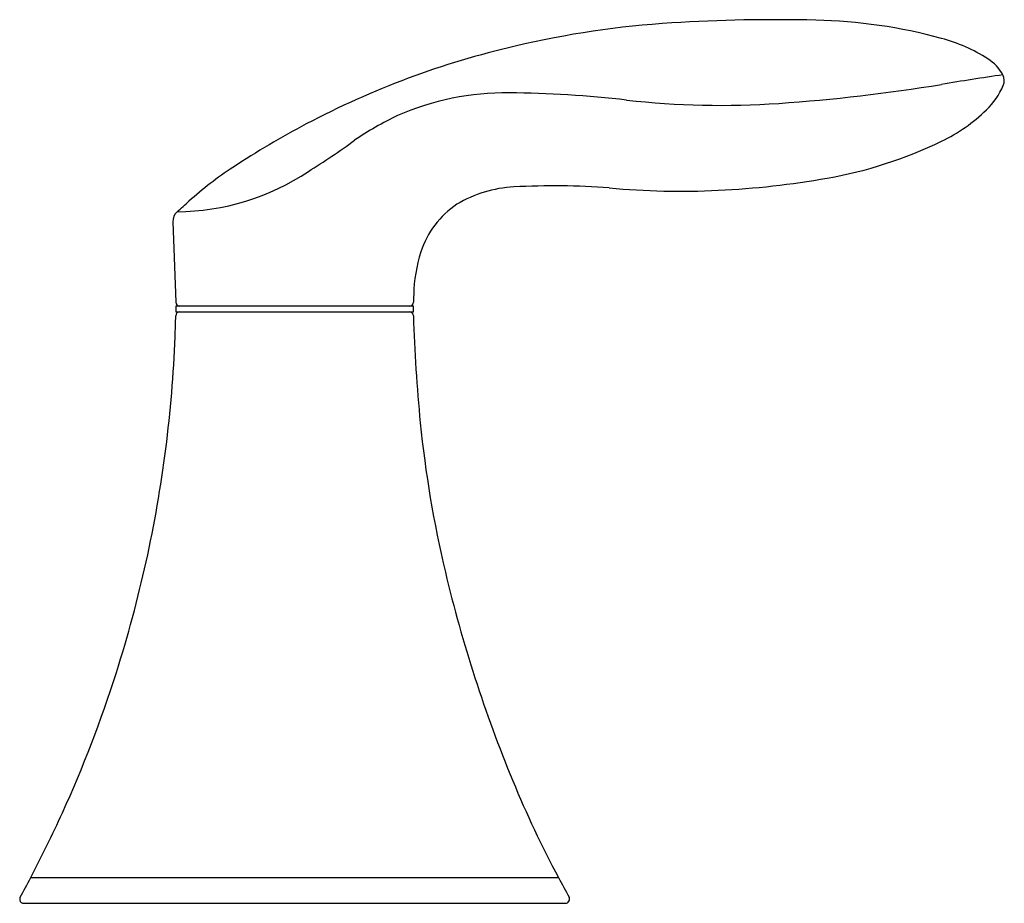
# Model space of a CAD drawing. Extents: x 269.4 to 282.6, y -7.2 to -3.2.
# Drawn here: x 279 to 282.6, y -7.2 to -4 of the extents above; entities that cross this region are included whole.
import ezdxf

# ---------------------------------------------------------------- set-up
doc = ezdxf.new("R2010")
doc.units = 0
doc.header["$LTSCALE"] = 1.21
doc.header["$MEASUREMENT"] = 0
doc.layers.get('0').update_dxf_attribs({"linetype": 'CONTINUOUS'})

msp = doc.modelspace()

# ---------------------------------------------------------------- linework, layer by layer
for p, q in [((279.5438, -4.7328), (279.554, -5.0236)), ((279.5545, -5.0381), (279.5545, -5.0581)), ((280.4145, -5.0381), (279.5545, -5.0381)), ((279.5545, -5.0581), (280.4145, -5.0581)), ((280.4145, -5.0581), (280.4145, -5.0381)), ((279.0288, -7.1081), (280.9401, -7.1081)), ((278.989, -7.1838), (278.989, -7.189)), ((279.004, -7.2011), (280.9649, -7.2011))]:
    msp.add_line(p, q)
for centre, radius, start, end in [((281.5609, -7.3948), 3.3891, 93.5549, 103.2622), ((281.7304, -10.124), 6.1236, 88.67999, 93.55488), ((281.8276, -5.9066), 1.9051, 74.8034, 88.68), ((281.4982, -7.1679), 3.1539, 103.0996, 117.8074), ((282.166, -4.661), 0.6143, 57.648, 74.8034), ((282.4096, -4.2763), 0.1589, 28.588, 57.648), ((284.1842, -15.4684), 11.3861, 98.25637, 99.38779), ((282.5093, -4.2213), 0.0451, 336.5781, 27.8407), ((281.3113, 1.9086), 6.2267, 273.92649, 279.38779), ((282.2995, -4.1304), 0.2737, 314.0373, 336.5781), ((280.7503, -5.2459), 0.9804, 89.351, 113.6241), ((280.7132, -8.5215), 4.2563, 83.6101, 89.351), ((281.5279, -1.2469), 3.0638, 263.6101, 273.9265), ((280.9045, -5.4807), 1.2582, 115.7724, 123.972), ((282.0542, -3.8767), 0.6266, 295.8069, 314.0373), ((281.5118, -7.1937), 3.1831, 117.8074, 123.3693), ((278.5136, -2.1245), 2.8631, 302.0846, 306.1203), ((281.6401, -3.0205), 1.5777, 279.9732, 295.8069), ((279.5511, -3.8229), 0.8734, 270.532, 303.604), ((280.4958, -5.651), 1.3358, 123.3693, 131.9949), ((281.3651, -1.4564), 3.1658, 272.7732, 279.9732), ((280.8027, -5.0567), 0.4511, 93.0816, 120.7759), ((280.9227, -7.2848), 2.6825, 85.6987, 93.0816), ((281.3823, -1.8111), 2.8107, 264.7253, 272.7732), ((276.9287, -1.6886), 3.9956, 311.1738, 311.9949), ((280.7573, -4.9448), 0.3322, 123.9204, 161.8449), ((279.5889, -4.7302), 0.0452, 131.1738, 183.2135), ((280.9579, -5.0066), 0.5421, 162.2394, 178.976), ((279.569, -5.0231), 0.015, 182, 270), ((280.3999, -5.0231), 0.015, 269.6053, 357.995), ((373.5336, -8.2687), 93.1752, 177.987682, 178.004106), ((279.5692, -5.0731), 0.015, 91.6928, 178.8116), ((280.3995, -5.0732), 0.0152, 1.6932, 82.9115), ((274.9553, -4.9712), 4.6, 357.7853, 358.7346), ((286.0004, -4.9077), 5.5881, 181.6932, 185.6767), ((274.9553, -4.9712), 4.6, 352.7165, 357.7853), ((284.5083, -5.056), 4.0887, 185.6767, 193.3689), ((274.9553, -4.9712), 4.6, 342.3608, 352.7165), ((285.4282, -4.8374), 5.0342, 193.3689, 202.4184), ((274.9553, -4.9712), 4.6, 335.5725, 342.3608), ((284.3875, -5.2667), 3.9083, 202.4184, 208.1087), ((274.9553, -4.9712), 4.6, 332.3194, 335.5725), ((274.952, -4.9695), 4.6037, 331.3181, 332.3194), ((308.9531, 7.8549), 31.7587, 208.10867, 208.25382), ((279.0035, -7.1864), 0.0147, 149.6379, 169.7386), ((279.0035, -7.1864), 0.0147, 190.2614, 272.1808), ((280.9649, -7.1861), 0.015, 269.9375, 28.2437)]:
    msp.add_arc(centre, radius, start, end)

doc.saveas('drawing.dxf')
